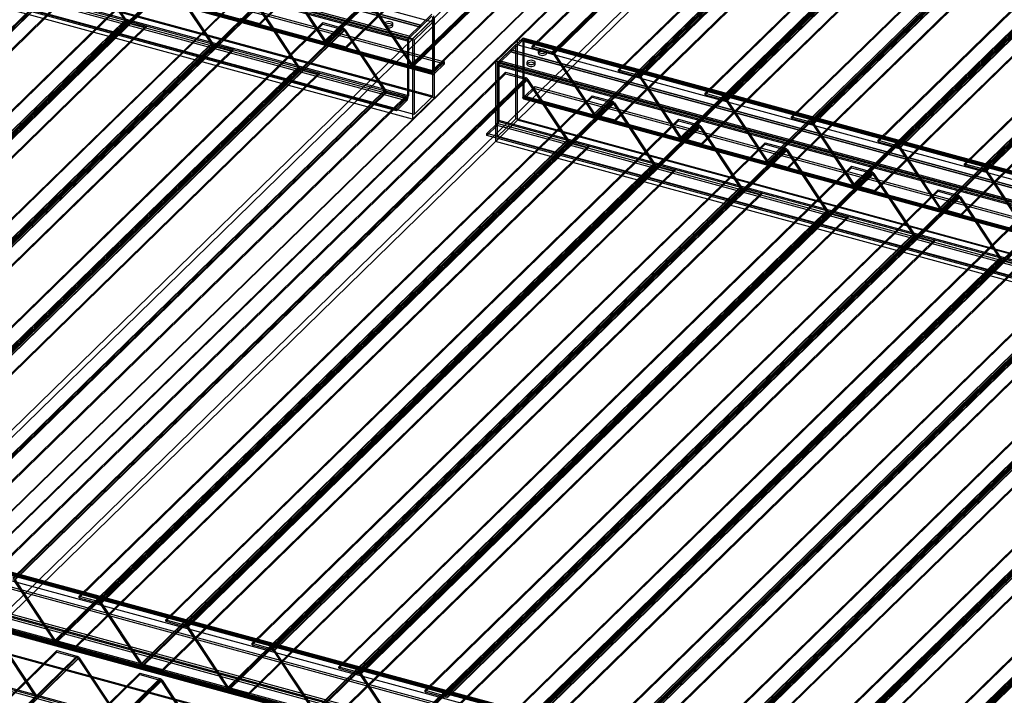
# Model space of a CAD drawing. Units: millimetres. Extents: x -1 to 739, y -49 to 200.
# Drawn here: x 471 to 499, y 123 to 142 of the extents above; entities that cross this region are included whole.
import ezdxf

# ---------------------------------------------------------------- set-up
doc = ezdxf.new("R2010")
doc.units = ezdxf.units.MM

msp = doc.modelspace()

# ---------------------------------------------------------------- linework, layer by layer
at = {"color": 7, "linetype": 'Continuous', "lineweight": 25}
for p, q in [((512.9345, 171.7725), (467.5095, 127.4362)), ((513.0288, 171.6554), (467.6038, 127.3192)), ((515.1986, 171.0657), (469.7736, 126.7295)), ((515.2929, 171.1315), (469.8679, 126.7953)), ((513.0288, 169.5525), (467.6038, 125.2163)), ((512.9345, 169.4867), (467.5095, 125.1505)), ((515.1986, 168.9628), (469.7736, 124.6266)), ((515.2929, 168.8457), (469.8679, 124.5095)), ((477.8753, 142.2481), (492.4673, 156.4903)), ((477.8753, 142.2052), (492.4673, 156.4475)), ((479.723, 141.7332), (494.315, 155.9754)), ((479.7577, 141.7502), (494.3498, 155.9924)), ((479.7867, 141.7286), (494.3788, 155.9709)), ((479.7867, 141.6857), (494.3788, 155.928)), ((480.3369, 141.5791), (494.9289, 155.8213)), ((485.636, 141.5961), (500.2281, 155.8383)), ((485.636, 141.5532), (500.2281, 155.7955)), ((480.3369, 141.5362), (494.9289, 155.7785)), ((486.2077, 141.4407), (500.7997, 155.683)), ((486.2077, 141.3978), (500.7997, 155.6401)), ((486.2367, 141.3763), (500.8287, 155.6185)), ((486.2715, 141.3933), (500.8635, 155.6355)), ((482.1846, 141.0641), (496.7766, 155.3064)), ((482.2194, 141.0811), (496.8114, 155.3234)), ((482.2484, 141.0596), (496.8404, 155.3018)), ((482.2484, 141.0167), (496.8404, 155.259)), ((482.7985, 140.9101), (497.3905, 155.1523)), ((482.7985, 140.8672), (497.3905, 155.1095)), ((488.0977, 140.9271), (502.6897, 155.1693)), ((488.0977, 140.8842), (502.6897, 155.1264)), ((488.6694, 140.7717), (503.2614, 155.0139)), ((488.6694, 140.7288), (503.2614, 154.9711)), ((488.6984, 140.7073), (503.2904, 154.9495)), ((488.7332, 140.7243), (503.3252, 154.9665)), ((490.5593, 140.258), (505.1513, 154.5003)), ((490.5593, 140.2152), (505.1513, 154.4574)), ((491.131, 140.1027), (505.723, 154.3449)), ((491.131, 140.0598), (505.723, 154.3021)), ((491.16, 140.0383), (505.752, 154.2805)), ((491.1948, 140.0552), (505.7868, 154.2975)), ((487.3805, 139.652), (501.9725, 153.8942)), ((487.4153, 139.669), (502.0073, 153.9112)), ((487.4443, 139.6474), (502.0363, 153.8897)), ((487.4443, 139.6046), (502.0363, 153.8468)), ((493.0209, 139.589), (507.6129, 153.8313)), ((487.9945, 139.4979), (502.5865, 153.7402)), ((487.9945, 139.4551), (502.5865, 153.6973)), ((493.0209, 139.5462), (507.6129, 153.7884)), ((493.5926, 139.4336), (508.1846, 153.6759)), ((493.5926, 139.3908), (508.1846, 153.633)), ((493.6216, 139.3692), (508.2136, 153.6115)), ((493.6564, 139.3862), (508.2484, 153.6285)), ((489.8422, 138.983), (504.4342, 153.2252)), ((489.877, 139), (504.469, 153.2422)), ((489.906, 138.9784), (504.498, 153.2207)), ((489.906, 138.9356), (504.498, 153.1778)), ((490.4561, 138.8289), (505.0481, 153.0711)), ((490.4561, 138.786), (505.0481, 153.0283)), ((495.4826, 138.92), (510.0746, 153.1622)), ((495.4826, 138.8771), (510.0746, 153.1194)), ((496.0543, 138.7646), (510.6463, 153.0069)), ((496.0543, 138.7218), (510.6463, 152.964)), ((496.0832, 138.7002), (510.6753, 152.9425)), ((496.118, 138.7172), (510.7101, 152.9595)), ((492.3038, 138.314), (506.8958, 152.5562)), ((492.3386, 138.331), (506.9306, 152.5732)), ((492.3676, 138.3094), (506.9596, 152.5516)), ((492.3676, 138.2665), (506.9596, 152.5088)), ((497.9442, 138.251), (512.5362, 152.4932)), ((497.9442, 138.2081), (512.5362, 152.4504)), ((492.9178, 138.1599), (507.5098, 152.4021)), ((492.9178, 138.117), (507.5098, 152.3593)), ((498.5159, 138.0956), (513.1079, 152.3379)), ((498.5159, 138.0528), (513.1079, 152.295)), ((498.5449, 138.0312), (513.1369, 152.2734)), ((498.5797, 138.0482), (513.1717, 152.2904)), ((494.7654, 137.6449), (509.3574, 151.8872)), ((494.8002, 137.6619), (509.3922, 151.9042)), ((494.8292, 137.6404), (509.4212, 151.8826)), ((494.8292, 137.5975), (509.4212, 151.8398)), ((495.3794, 137.4909), (509.9714, 151.7331)), ((495.3794, 137.448), (509.9714, 151.6902)), ((497.2271, 136.9759), (511.8191, 151.2182)), ((497.2619, 136.9929), (511.8539, 151.2352)), ((497.2909, 136.9714), (511.8829, 151.2136)), ((497.2909, 136.9285), (511.8829, 151.1708)), ((497.841, 136.8218), (512.433, 151.0641)), ((497.841, 136.779), (512.433, 151.0212)), ((482.8119, 142.2862), (455.3949, 149.7375)), ((482.459, 142.1949), (455.2189, 149.5982)), ((482.459, 142.1378), (455.2189, 149.5411)), ((455.219, 149.5983), (482.459, 142.195)), ((455.219, 149.5411), (482.459, 142.1378)), ((482.2363, 141.8101), (454.8193, 149.2614)), ((482.0856, 141.7377), (454.8455, 149.1409)), ((482.283, 141.7699), (454.866, 149.2213)), ((482.1167, 141.768), (454.8767, 149.1713)), ((482.1362, 141.8799), (454.8961, 149.2832)), ((482.1362, 141.8227), (454.8961, 149.226)), ((455.9034, 148.552), (483.1435, 141.1487)), ((455.5612, 148.2537), (482.8013, 140.8504)), ((455.5923, 148.284), (482.8324, 140.8808)), ((455.6008, 148.2628), (482.8409, 140.8596)), ((455.6118, 148.2673), (482.8518, 140.864)), ((455.9034, 148.4949), (483.1435, 141.0916)), ((455.5833, 148.1985), (482.8234, 140.7952)), ((455.6118, 148.2102), (482.8518, 140.8069)), ((482.0662, 140.0972), (454.8261, 147.5005)), ((482.0662, 140.0401), (454.8261, 147.4433)), ((482.0856, 140.1519), (454.8455, 147.5552)), ((482.1167, 140.1823), (454.8767, 147.5856)), ((482.8119, 140.1718), (455.3949, 147.6232)), ((482.8586, 140.1317), (455.4416, 147.583)), ((481.7745, 139.8125), (454.5344, 147.2158)), ((481.7745, 139.7554), (454.5344, 147.1587)), ((482.283, 139.6556), (454.866, 147.1069)), ((482.2363, 139.5243), (454.8193, 146.9757)), ((458.2777, 129.8787), (472.8697, 144.1209)), ((458.2777, 129.8358), (472.8697, 144.0781)), ((458.3067, 129.8143), (472.8987, 144.0565)), ((458.3415, 129.8313), (472.9335, 144.0735)), ((472.8987, 144.0565), (474.0426, 142.3322)), ((472.9335, 144.0735), (474.0774, 142.3492)), ((460.1677, 129.365), (474.7597, 143.6073)), ((460.1677, 129.3222), (474.7597, 143.5644)), ((478.5791, 143.4575), (479.723, 141.7332)), ((478.6139, 143.4745), (479.7577, 141.7502)), ((460.7394, 129.2097), (475.3314, 143.4519)), ((460.7394, 129.1668), (475.3314, 143.409)), ((460.7684, 129.1452), (475.3604, 143.3875)), ((460.8032, 129.1622), (475.3952, 143.4045)), ((475.3604, 143.3875), (476.5042, 141.6632)), ((475.3952, 143.4045), (476.539, 141.6802)), ((462.6293, 128.696), (477.2213, 142.9383)), ((462.6293, 128.6531), (477.2213, 142.8954)), ((457.6029, 128.6049), (472.1949, 142.8472)), ((457.6029, 128.562), (472.1949, 142.8043)), ((463.201, 128.5406), (477.793, 142.7829)), ((463.201, 128.4978), (477.793, 142.74)), ((463.23, 128.4762), (477.822, 142.7185)), ((463.2648, 128.4932), (477.8568, 142.7355)), ((477.822, 142.7185), (478.9658, 140.9942)), ((477.8568, 142.7355), (479.0006, 141.0112)), ((481.0408, 142.7884), (482.1846, 141.0641)), ((481.0756, 142.8054), (482.2194, 141.0811)), ((459.4853, 128.107), (474.0774, 142.3492)), ((474.0774, 142.3492), (474.0426, 142.3322)), ((477.3251, 142.3976), (477.8753, 142.2481)), ((477.3251, 142.3548), (477.8753, 142.2052)), ((482.8586, 142.4174), (482.2363, 141.8101)), ((482.459, 142.195), (482.7818, 142.5101)), ((482.459, 142.1378), (482.7818, 142.4529)), ((482.8013, 142.4362), (482.8013, 140.8504)), ((482.8324, 142.4665), (482.8324, 140.8808)), ((482.8586, 140.1317), (482.8586, 142.4174)), ((459.4505, 128.09), (474.0426, 142.3322)), ((459.5143, 128.0854), (474.1063, 142.3277)), ((459.5143, 128.0425), (474.1063, 142.2848)), ((460.0645, 127.9359), (474.6565, 142.1781)), ((460.0645, 127.893), (474.6565, 142.1353)), ((465.0909, 128.027), (479.683, 142.2692)), ((465.0909, 127.9841), (479.683, 142.2264)), ((465.6626, 127.8716), (480.2546, 142.1139)), ((465.6626, 127.8288), (480.2546, 142.071)), ((465.7264, 127.8242), (480.3184, 142.0664)), ((474.1063, 142.2848), (474.1063, 142.3277)), ((474.1063, 142.3277), (474.6565, 142.1781)), ((474.1063, 142.2848), (474.6565, 142.1353)), ((474.6565, 142.1781), (474.6565, 142.1353)), ((477.8753, 142.2481), (477.8753, 142.2052)), ((479.683, 142.2692), (480.2546, 142.1139)), ((479.683, 142.2264), (479.683, 142.2692)), ((479.683, 142.2264), (480.2546, 142.071)), ((480.2546, 142.1139), (480.2546, 142.071)), ((480.2836, 142.0495), (480.3184, 142.0664)), ((480.3184, 142.0664), (481.4622, 140.3422)), ((481.4439, 142.2377), (481.4439, 142.1806)), ((481.6772, 142.1806), (481.6772, 142.2377)), ((482.459, 142.1949), (482.1362, 141.8799)), ((482.459, 142.1378), (482.1362, 141.8227)), ((482.8119, 142.2862), (482.283, 141.7699)), ((482.459, 142.195), (482.459, 142.1378)), ((482.459, 142.1949), (482.459, 142.1378)), ((482.8119, 140.1718), (482.8119, 142.2862)), ((465.6916, 127.8072), (480.2836, 142.0495)), ((480.2836, 142.0495), (481.4274, 140.3252)), ((482.1362, 141.8799), (482.1362, 141.8227)), ((482.2363, 141.8101), (482.2363, 139.5243)), ((485.217, 141.7765), (484.5947, 141.1691)), ((485.0312, 141.4959), (485.354, 141.811)), ((485.217, 139.4907), (485.217, 141.7765)), ((571.0056, 118.461), (485.217, 141.7765)), ((485.354, 141.811), (512.5941, 134.4077)), ((485.354, 141.811), (485.354, 141.7538)), ((512.6225, 134.4194), (485.3824, 141.8227)), ((461.9122, 127.4209), (476.5042, 141.6632)), ((461.947, 127.4379), (476.539, 141.6802)), ((461.976, 127.4164), (476.568, 141.6586)), ((461.976, 127.3735), (476.568, 141.6158)), ((462.5261, 127.2669), (477.1181, 141.5091)), ((476.539, 141.6802), (476.5042, 141.6632)), ((476.568, 141.6158), (476.568, 141.6586)), ((476.568, 141.6586), (477.1181, 141.5091)), ((476.568, 141.6158), (477.1181, 141.4663)), ((477.1181, 141.5091), (477.1181, 141.4663)), ((479.723, 141.7332), (479.7577, 141.7502)), ((479.7867, 141.7286), (480.3369, 141.5791)), ((479.7867, 141.7286), (479.7867, 141.6857)), ((479.7867, 141.6857), (480.3369, 141.5362)), ((480.3369, 141.5791), (480.3369, 141.5362)), ((482.0856, 141.7377), (482.1167, 141.768)), ((482.0856, 141.7377), (482.0856, 140.1519)), ((482.1167, 141.768), (482.1167, 140.1823)), ((482.283, 141.7699), (482.283, 139.6556)), ((485.1703, 141.6452), (484.6414, 141.1289)), ((485.0312, 141.4959), (484.7084, 141.1808)), ((485.0312, 141.4388), (485.354, 141.7538)), ((485.0312, 141.4959), (485.0312, 141.4388)), ((485.0312, 141.4959), (512.2713, 134.0927)), ((512.2712, 134.0926), (485.0312, 141.4959)), ((485.0312, 141.4959), (485.0312, 141.4387)), ((485.1703, 139.5308), (485.1703, 141.6452)), ((570.9589, 118.3297), (485.1703, 141.6452)), ((485.354, 141.7538), (512.5941, 134.3506)), ((512.605, 134.3551), (485.3649, 141.7583)), ((485.4046, 141.7675), (485.3735, 141.7371)), ((485.3735, 141.7371), (512.6135, 134.3338)), ((485.3735, 141.7371), (485.3735, 140.1513)), ((485.4046, 141.7675), (512.6447, 134.3642)), ((485.4046, 141.7675), (485.4046, 140.1817)), ((485.636, 141.5961), (486.2077, 141.4407)), ((485.636, 141.5532), (485.636, 141.5961)), ((485.636, 141.5532), (486.2077, 141.3978)), ((462.5261, 127.224), (477.1181, 141.4663)), ((485.0312, 141.4387), (484.7084, 141.1237)), ((485.0312, 141.4388), (512.2713, 134.0355)), ((512.2712, 134.0355), (485.0312, 141.4387)), ((485.813, 141.4532), (485.813, 141.396)), ((486.0463, 141.396), (486.0463, 141.4532)), ((486.2077, 141.3978), (486.2077, 141.4407)), ((486.2715, 141.3933), (486.2367, 141.3763)), ((486.2367, 141.3763), (487.3805, 139.652)), ((486.2715, 141.3933), (487.4153, 139.669)), ((464.3738, 126.7519), (478.9658, 140.9942)), ((464.4086, 126.7689), (479.0006, 141.0112)), ((464.4376, 126.7474), (479.0296, 140.9896)), ((464.4376, 126.7045), (479.0296, 140.9468)), ((479.0006, 141.0112), (478.9658, 140.9942)), ((479.0296, 140.9468), (479.0296, 140.9896)), ((479.0296, 140.9896), (479.5798, 140.8401)), ((479.0296, 140.9468), (479.5798, 140.7972)), ((482.1846, 141.0641), (482.2194, 141.0811)), ((482.2484, 141.0596), (482.7985, 140.9101)), ((482.2484, 141.0596), (482.2484, 141.0167)), ((482.2484, 141.0167), (482.7985, 140.8672)), ((482.8518, 140.864), (483.1435, 141.1487)), ((482.8518, 140.8069), (483.1435, 141.0916)), ((483.1435, 141.0916), (483.1435, 141.1487)), ((484.5947, 141.1691), (484.5947, 138.8833)), ((570.3833, 117.8536), (484.5947, 141.1691)), ((484.6414, 141.1289), (484.6414, 139.0146)), ((570.43, 117.8135), (484.6414, 141.1289)), ((484.6578, 141.0386), (484.6889, 141.069)), ((511.8979, 133.6353), (484.6578, 141.0386)), ((484.6578, 141.0386), (484.6578, 139.4529)), ((484.6889, 141.069), (484.6889, 139.4832)), ((511.929, 133.6657), (484.6889, 141.069)), ((511.9484, 133.7775), (484.7084, 141.1808)), ((484.7084, 141.1237), (484.7084, 141.1808)), ((511.9484, 133.7204), (484.7084, 141.1237)), ((485.4901, 141.138), (485.4901, 141.0809)), ((485.7234, 141.0809), (485.7234, 141.138)), ((464.9878, 126.5978), (479.5798, 140.8401)), ((464.9878, 126.555), (479.5798, 140.7972)), ((470.2869, 126.6148), (484.8789, 140.8571)), ((470.2869, 126.572), (484.8789, 140.8142)), ((470.8586, 126.4595), (485.4506, 140.7017)), ((470.8586, 126.4166), (485.4506, 140.6589)), ((470.9224, 126.412), (485.5144, 140.6543)), ((479.5798, 140.8401), (479.5798, 140.7972)), ((482.7985, 140.9101), (482.7985, 140.8672)), ((482.8013, 140.8504), (482.8324, 140.8808)), ((482.8518, 140.864), (482.8518, 140.8069)), ((484.8789, 140.8571), (485.4506, 140.7017)), ((484.8789, 140.8142), (484.8789, 140.8571)), ((484.8789, 140.8142), (485.4506, 140.6589)), ((485.4506, 140.7017), (485.4506, 140.6589)), ((485.4796, 140.6373), (485.5144, 140.6543)), ((485.5144, 140.6543), (486.6582, 138.93)), ((488.0977, 140.9271), (488.6694, 140.7717)), ((488.0977, 140.8842), (488.0977, 140.9271)), ((488.0977, 140.8842), (488.6694, 140.7288)), ((488.6694, 140.7288), (488.6694, 140.7717)), ((488.7332, 140.7243), (488.6984, 140.7073)), ((488.6984, 140.7073), (489.8422, 138.983)), ((488.7332, 140.7243), (489.877, 139)), ((470.8876, 126.3951), (485.4796, 140.6373)), ((485.424, 140.165), (485.7157, 140.4497)), ((485.424, 140.1078), (485.7157, 140.3925)), ((485.4796, 140.6373), (486.6234, 138.913)), ((485.7157, 140.3925), (485.7157, 140.4497)), ((485.7157, 140.4497), (512.9558, 133.0464)), ((485.7157, 140.3925), (512.9558, 132.9893)), ((466.8354, 126.0829), (481.4274, 140.3252)), ((466.8702, 126.0999), (481.4622, 140.3422)), ((466.8992, 126.0784), (481.4912, 140.3206)), ((466.8992, 126.0355), (481.4912, 140.2777)), ((467.4494, 125.9288), (482.0414, 140.1711)), ((467.4494, 125.886), (482.0414, 140.1282)), ((472.7485, 125.9458), (487.3405, 140.1881)), ((472.7485, 125.903), (487.3405, 140.1452)), ((481.4622, 140.3422), (481.4274, 140.3252)), ((481.4912, 140.2777), (481.4912, 140.3206)), ((481.4912, 140.3206), (482.0414, 140.1711)), ((481.4912, 140.2777), (482.0414, 140.1282)), ((482.0662, 140.0972), (481.7745, 139.8125)), ((482.0414, 140.1711), (482.0414, 140.1282)), ((482.0662, 140.0401), (482.0662, 140.0972)), ((482.0856, 140.1519), (482.1167, 140.1823)), ((482.2363, 139.5243), (482.8586, 140.1317)), ((482.283, 139.6556), (482.8119, 140.1718)), ((485.4046, 140.1817), (485.3735, 140.1513)), ((485.3735, 140.1513), (512.6135, 132.7481)), ((485.3956, 140.0962), (512.6357, 132.6929)), ((485.4046, 140.1817), (512.6447, 132.7784)), ((485.4131, 140.1605), (512.6532, 132.7572)), ((485.424, 140.165), (512.6641, 132.7617)), ((485.424, 140.1078), (485.424, 140.165)), ((485.424, 140.1078), (512.6641, 132.7046)), ((487.3405, 140.1881), (487.9122, 140.0327)), ((487.3405, 140.1452), (487.3405, 140.1881)), ((487.3405, 140.1452), (487.9122, 139.9898)), ((490.5593, 140.258), (491.131, 140.1027)), ((490.5593, 140.2152), (490.5593, 140.258)), ((490.5593, 140.2152), (491.131, 140.0598)), ((491.131, 140.0598), (491.131, 140.1027)), ((473.3202, 125.7904), (487.9122, 140.0327)), ((473.3202, 125.7476), (487.9122, 139.9898)), ((473.3492, 125.726), (487.9412, 139.9683)), ((473.384, 125.743), (487.976, 139.9853)), ((482.0662, 140.0401), (481.7745, 139.7554)), ((481.7745, 139.7554), (481.7745, 139.8125)), ((487.9122, 140.0327), (487.9122, 139.9898)), ((487.9412, 139.9683), (487.976, 139.9853)), ((487.9412, 139.9683), (489.085, 138.244)), ((487.976, 139.9853), (489.1198, 138.261)), ((491.1948, 140.0552), (491.16, 140.0383)), ((491.16, 140.0383), (492.3038, 138.314)), ((491.1948, 140.0552), (492.3386, 138.331)), ((487.3805, 139.652), (487.4153, 139.669)), ((487.4443, 139.6474), (487.4443, 139.6046)), ((487.4443, 139.6474), (487.9945, 139.4979)), ((487.4443, 139.6046), (487.9945, 139.4551)), ((493.0209, 139.589), (493.5926, 139.4336)), ((493.0209, 139.5462), (493.0209, 139.589)), ((493.0209, 139.5462), (493.5926, 139.3908)), ((475.2102, 125.2768), (489.8022, 139.5191)), ((475.2102, 125.2339), (489.8022, 139.4762)), ((475.7818, 125.1214), (490.3739, 139.3637)), ((475.7818, 125.0786), (490.3739, 139.3208)), ((475.8108, 125.057), (490.4029, 139.2993)), ((475.8456, 125.074), (490.4376, 139.3163)), ((484.6384, 139.3982), (484.3467, 139.1135)), ((484.6384, 139.341), (484.3467, 139.0563)), ((484.5947, 138.8833), (485.217, 139.4907)), ((511.8784, 131.9949), (484.6384, 139.3982)), ((484.6384, 139.3982), (484.6384, 139.341)), ((511.8784, 131.9377), (484.6384, 139.341)), ((484.6414, 139.0146), (485.1703, 139.5308)), ((484.6889, 139.4832), (484.6578, 139.4529)), ((511.8979, 132.0496), (484.6578, 139.4529)), ((511.929, 132.0799), (484.6889, 139.4832)), ((570.9589, 116.2154), (485.1703, 139.5308)), ((571.0056, 116.1752), (485.217, 139.4907)), ((487.9945, 139.4979), (487.9945, 139.4551)), ((489.8022, 139.5191), (490.3739, 139.3637)), ((489.8022, 139.4762), (489.8022, 139.5191)), ((489.8022, 139.4762), (490.3739, 139.3208)), ((490.3739, 139.3637), (490.3739, 139.3208)), ((490.4029, 139.2993), (490.4376, 139.3163)), ((490.4029, 139.2993), (491.5467, 137.575)), ((490.4376, 139.3163), (491.5815, 137.592)), ((493.5926, 139.3908), (493.5926, 139.4336)), ((493.6564, 139.3862), (493.6216, 139.3692)), ((493.6216, 139.3692), (494.7654, 137.6449)), ((493.6564, 139.3862), (494.8002, 137.6619)), ((484.3467, 139.0563), (484.3467, 139.1135)), ((511.5868, 131.7102), (484.3467, 139.1135)), ((511.5868, 131.653), (484.3467, 139.0563)), ((570.43, 115.6991), (484.6414, 139.0146)), ((489.8422, 138.983), (489.877, 139)), ((489.906, 138.9784), (490.4561, 138.8289)), ((489.906, 138.9784), (489.906, 138.9356)), ((472.0314, 124.6708), (486.6234, 138.913)), ((472.0662, 124.6878), (486.6582, 138.93)), ((472.0952, 124.6662), (486.6872, 138.9084)), ((472.0952, 124.6233), (486.6872, 138.8656)), ((472.6454, 124.5167), (487.2374, 138.7589)), ((472.6454, 124.4738), (487.2374, 138.7161)), ((477.6718, 124.6078), (492.2638, 138.85)), ((477.6718, 124.5649), (492.2638, 138.8072)), ((478.2435, 124.4524), (492.8355, 138.6947)), ((570.3833, 115.5678), (484.5947, 138.8833)), ((486.6582, 138.93), (486.6234, 138.913)), ((486.6872, 138.8656), (486.6872, 138.9084)), ((486.6872, 138.9084), (487.2374, 138.7589)), ((486.6872, 138.8656), (487.2374, 138.7161)), ((487.2374, 138.7589), (487.2374, 138.7161)), ((489.906, 138.9356), (490.4561, 138.786)), ((490.4561, 138.8289), (490.4561, 138.786)), ((492.2638, 138.85), (492.8355, 138.6947)), ((492.2638, 138.8072), (492.2638, 138.85)), ((492.2638, 138.8072), (492.8355, 138.6518)), ((492.8355, 138.6947), (492.8355, 138.6518)), ((495.4826, 138.92), (496.0543, 138.7646)), ((495.4826, 138.8771), (495.4826, 138.92)), ((495.4826, 138.8771), (496.0543, 138.7218)), ((496.0543, 138.7218), (496.0543, 138.7646)), ((496.118, 138.7172), (496.0832, 138.7002)), ((496.0832, 138.7002), (497.2271, 136.9759)), ((496.118, 138.7172), (497.2619, 136.9929)), ((478.2435, 124.4096), (492.8355, 138.6518)), ((478.2725, 124.388), (492.8645, 138.6302)), ((478.3073, 124.405), (492.8993, 138.6472)), ((492.8645, 138.6302), (492.8993, 138.6472)), ((492.8645, 138.6302), (494.0083, 136.906)), ((492.8993, 138.6472), (494.0431, 136.9229)), ((474.493, 124.0017), (489.085, 138.244)), ((474.5278, 124.0187), (489.1198, 138.261)), ((474.5568, 123.9972), (489.1488, 138.2394)), ((474.5568, 123.9543), (489.1488, 138.1966)), ((480.1334, 123.9388), (494.7254, 138.181)), ((480.1334, 123.8959), (494.7254, 138.1382)), ((489.1198, 138.261), (489.085, 138.244)), ((489.1488, 138.1966), (489.1488, 138.2394)), ((489.1488, 138.2394), (489.699, 138.0899)), ((489.1488, 138.1966), (489.699, 138.0471)), ((492.3038, 138.314), (492.3386, 138.331)), ((492.3676, 138.3094), (492.9178, 138.1599)), ((492.3676, 138.3094), (492.3676, 138.2665)), ((492.3676, 138.2665), (492.9178, 138.117)), ((492.9178, 138.1599), (492.9178, 138.117)), ((494.7254, 138.181), (495.2971, 138.0256)), ((494.7254, 138.1382), (494.7254, 138.181)), ((494.7254, 138.1382), (495.2971, 137.9828)), ((497.9442, 138.251), (498.5159, 138.0956)), ((497.9442, 138.2081), (497.9442, 138.251)), ((497.9442, 138.2081), (498.5159, 138.0528)), ((475.107, 123.8477), (489.699, 138.0899)), ((475.107, 123.8048), (489.699, 138.0471)), ((480.7051, 123.7834), (495.2971, 138.0256)), ((480.7051, 123.7405), (495.2971, 137.9828)), ((480.7341, 123.719), (495.3261, 137.9612)), ((480.7689, 123.736), (495.3609, 137.9782)), ((489.699, 138.0899), (489.699, 138.0471)), ((495.2971, 138.0256), (495.2971, 137.9828)), ((495.3261, 137.9612), (495.3609, 137.9782)), ((495.3261, 137.9612), (496.4699, 136.2369)), ((495.3609, 137.9782), (496.5047, 136.2539)), ((498.5159, 138.0528), (498.5159, 138.0956)), ((498.5797, 138.0482), (498.5449, 138.0312)), ((498.5449, 138.0312), (499.6887, 136.3069)), ((498.5797, 138.0482), (499.7235, 136.3239)), ((476.9547, 123.3327), (491.5467, 137.575)), ((476.9895, 123.3497), (491.5815, 137.592)), ((477.0184, 123.3282), (491.6105, 137.5704)), ((491.5815, 137.592), (491.5467, 137.575)), ((491.6105, 137.5276), (491.6105, 137.5704)), ((491.6105, 137.5704), (492.1606, 137.4209)), ((494.7654, 137.6449), (494.8002, 137.6619)), ((494.8292, 137.6404), (494.8292, 137.5975)), ((494.8292, 137.6404), (495.3794, 137.4909)), ((494.8292, 137.5975), (495.3794, 137.448)), ((477.0184, 123.2853), (491.6105, 137.5276)), ((477.5686, 123.1786), (492.1606, 137.4209)), ((477.5686, 123.1358), (492.1606, 137.378)), ((482.5951, 123.2697), (497.1871, 137.512)), ((482.5951, 123.2269), (497.1871, 137.4691)), ((483.1667, 123.1144), (497.7587, 137.3566)), ((483.1667, 123.0715), (497.7587, 137.3138)), ((483.1957, 123.05), (497.7877, 137.2922)), ((483.2305, 123.067), (497.8225, 137.3092)), ((491.6105, 137.5276), (492.1606, 137.378)), ((492.1606, 137.4209), (492.1606, 137.378)), ((495.3794, 137.4909), (495.3794, 137.448)), ((497.1871, 137.512), (497.7587, 137.3566)), ((497.1871, 137.4691), (497.1871, 137.512)), ((497.1871, 137.4691), (497.7587, 137.3138)), ((497.7587, 137.3566), (497.7587, 137.3138)), ((497.7877, 137.2922), (497.8225, 137.3092)), ((497.7877, 137.2922), (498.9316, 135.5679)), ((497.8225, 137.3092), (498.9664, 135.5849)), ((479.4163, 122.6637), (494.0083, 136.906)), ((479.4511, 122.6807), (494.0431, 136.9229)), ((479.4801, 122.6591), (494.0721, 136.9014)), ((479.4801, 122.6163), (494.0721, 136.8585)), ((480.0302, 122.5096), (494.6223, 136.7519)), ((485.0567, 122.6007), (499.6487, 136.843)), ((485.0567, 122.5579), (499.6487, 136.8001)), ((494.0431, 136.9229), (494.0083, 136.906)), ((494.0721, 136.8585), (494.0721, 136.9014)), ((494.0721, 136.9014), (494.6223, 136.7519)), ((494.0721, 136.8585), (494.6223, 136.709)), ((494.6223, 136.7519), (494.6223, 136.709)), ((497.2271, 136.9759), (497.2619, 136.9929)), ((497.2909, 136.9714), (497.841, 136.8218)), ((497.2909, 136.9714), (497.2909, 136.9285)), ((497.2909, 136.9285), (497.841, 136.779)), ((497.841, 136.8218), (497.841, 136.779)), ((480.0302, 122.4668), (494.6223, 136.709)), ((485.6284, 122.4454), (500.2204, 136.6876)), ((485.6284, 122.4025), (500.2204, 136.6447)), ((485.6574, 122.3809), (500.2494, 136.6232)), ((485.6922, 122.3979), (500.2842, 136.6402)), ((481.8779, 121.9947), (496.4699, 136.2369)), ((481.9127, 122.0117), (496.5047, 136.2539)), ((481.9417, 121.9901), (496.5337, 136.2324)), ((481.9417, 121.9473), (496.5337, 136.1895)), ((487.5183, 121.9317), (502.1103, 136.174)), ((496.5047, 136.2539), (496.4699, 136.2369)), ((496.5337, 136.1895), (496.5337, 136.2324)), ((496.5337, 136.2324), (497.0839, 136.0829)), ((496.5337, 136.1895), (497.0839, 136.04)), ((482.4919, 121.8406), (497.0839, 136.0829)), ((482.4919, 121.7977), (497.0839, 136.04)), ((487.5183, 121.8889), (502.1103, 136.1311)), ((488.09, 121.7763), (502.682, 136.0186)), ((488.09, 121.7335), (502.682, 135.9757)), ((488.119, 121.7119), (502.711, 135.9542)), ((488.1538, 121.7289), (502.7458, 135.9712)), ((497.0839, 136.0829), (497.0839, 136.04)), ((484.3395, 121.3257), (498.9316, 135.5679)), ((484.3743, 121.3427), (498.9664, 135.5849)), ((484.4033, 121.3211), (498.9953, 135.5634)), ((484.4033, 121.2783), (498.9953, 135.5205)), ((484.9535, 121.1716), (499.5455, 135.4138)), ((484.9535, 121.1287), (499.5455, 135.371)), ((489.9799, 121.2627), (504.572, 135.5049)), ((489.9799, 121.2198), (504.572, 135.4621)), ((490.5516, 121.1073), (505.1436, 135.3496)), ((498.9664, 135.5849), (498.9316, 135.5679)), ((498.9953, 135.5205), (498.9953, 135.5634)), ((498.9953, 135.5634), (499.5455, 135.4138)), ((498.9953, 135.5205), (499.5455, 135.371)), ((490.5516, 121.0645), (505.1436, 135.3067)), ((490.5806, 121.0429), (505.1726, 135.2852)), ((490.6154, 121.0599), (505.2074, 135.3021)), ((555.6565, 103.4798), (440.0925, 134.8876)), ((486.8012, 120.6567), (501.3932, 134.8989)), ((486.836, 120.6736), (501.428, 134.9159)), ((486.865, 120.6521), (501.457, 134.8943)), ((486.865, 120.6092), (501.457, 134.8515)), ((492.4416, 120.5937), (507.0336, 134.8359)), ((492.4416, 120.5508), (507.0336, 134.7931)), ((555.6067, 103.3398), (440.0427, 134.7476)), ((487.4151, 120.5026), (502.0071, 134.7448)), ((487.4151, 120.4597), (502.0071, 134.702)), ((493.0133, 120.4383), (507.6053, 134.6806)), ((493.0133, 120.3954), (507.6053, 134.6377)), ((493.0423, 120.3739), (507.6343, 134.6161)), ((493.0771, 120.3909), (507.6691, 134.6331)), ((489.2628, 119.9876), (503.8548, 134.2299)), ((489.2976, 120.0046), (503.8896, 134.2469)), ((489.3266, 119.9831), (503.9186, 134.2253)), ((496.2925, 118.5061), (439.2476, 134.0097)), ((496.2925, 118.4489), (439.2476, 133.9525)), ((489.3266, 119.9402), (503.9186, 134.1825)), ((489.8768, 119.8335), (504.4688, 134.0758)), ((489.8768, 119.7907), (504.4688, 134.0329)), ((494.9032, 119.9247), (509.4952, 134.1669)), ((494.9032, 119.8818), (509.4952, 134.124)), ((495.4749, 119.7693), (510.0669, 134.0115)), ((495.4749, 119.7264), (510.0669, 133.9687)), ((495.5039, 119.7049), (510.0959, 133.9471)), ((495.5387, 119.7219), (510.1307, 133.9641)), ((554.4119, 102.2651), (438.848, 133.6729)), ((495.9697, 118.191), (438.9248, 133.6946)), ((495.9192, 118.0488), (438.8742, 133.5524)), ((554.4617, 102.2222), (438.8978, 133.6301)), ((495.9503, 118.0792), (438.9053, 133.5828)), ((495.9697, 118.1339), (438.9248, 133.6375)), ((491.7244, 119.3186), (506.3164, 133.5609)), ((491.7592, 119.3356), (506.3512, 133.5779)), ((491.7882, 119.3141), (506.3802, 133.5563)), ((491.7882, 119.2712), (506.3802, 133.5134)), ((492.3384, 119.1645), (506.9304, 133.4068)), ((492.3384, 119.1217), (506.9304, 133.3639)), ((494.1861, 118.6496), (508.7781, 132.8918)), ((494.2209, 118.6666), (508.8129, 132.9088)), ((494.2499, 118.645), (508.8419, 132.8873)), ((494.2499, 118.6022), (508.8419, 132.8444)), ((555.6067, 101.2368), (440.0427, 132.6447)), ((555.6565, 101.194), (440.0925, 132.6018)), ((495.9192, 116.4631), (438.8742, 131.9667)), ((495.9503, 116.4934), (438.9053, 131.997)), ((495.8997, 116.4084), (438.8547, 131.912)), ((470.0049, 126.8298), (497.2449, 119.4265)), ((470.0049, 126.7726), (497.2449, 119.3693)), ((497.2559, 119.3738), (470.0158, 126.7771)), ((470.0243, 126.7559), (497.2644, 119.3526)), ((497.2734, 119.4382), (470.0333, 126.8414)), ((470.0554, 126.7862), (497.2955, 119.383)), ((469.6821, 126.5147), (496.9222, 119.1114)), ((469.6821, 126.4575), (496.9222, 119.0543)), ((470.8876, 126.3951), (472.0314, 124.6708)), ((470.9224, 126.412), (472.0662, 124.6878)), ((472.7485, 125.903), (472.7485, 125.9458)), ((472.7485, 125.9458), (473.3202, 125.7904)), ((472.7485, 125.903), (473.3202, 125.7476)), ((473.3202, 125.7476), (473.3202, 125.7904)), ((473.384, 125.743), (473.3492, 125.726)), ((473.3492, 125.726), (474.493, 124.0017)), ((473.384, 125.743), (474.5278, 124.0187)), ((470.3666, 125.4684), (497.6066, 118.0652)), ((470.3666, 125.4113), (497.6066, 118.008)), ((475.2102, 125.2768), (475.7818, 125.1214)), ((475.2102, 125.2339), (475.2102, 125.2768)), ((470.0243, 125.1701), (497.2644, 117.7668)), ((470.0465, 125.1149), (497.2865, 117.7116)), ((470.0554, 125.2005), (497.2955, 117.7972)), ((470.0639, 125.1793), (497.304, 117.776)), ((470.0749, 125.1837), (497.315, 117.7805)), ((470.0749, 125.1266), (497.315, 117.7233)), ((475.2102, 125.2339), (475.7818, 125.0786)), ((475.7818, 125.0786), (475.7818, 125.1214)), ((475.8456, 125.074), (475.8108, 125.057)), ((475.8108, 125.057), (476.9547, 123.3327)), ((475.8456, 125.074), (476.9895, 123.3497)), ((470.3558, 124.8184), (471.4996, 123.0941)), ((470.3906, 124.8354), (471.5344, 123.1111)), ((472.0314, 124.6708), (472.0662, 124.6878)), ((472.0952, 124.6662), (472.0952, 124.6233)), ((472.0952, 124.6662), (472.6454, 124.5167)), ((472.0952, 124.6233), (472.6454, 124.4738)), ((472.6454, 124.5167), (472.6454, 124.4738)), ((477.6718, 124.6078), (478.2435, 124.4524)), ((477.6718, 124.5649), (477.6718, 124.6078)), ((477.6718, 124.5649), (478.2435, 124.4096)), ((478.2435, 124.4096), (478.2435, 124.4524)), ((478.3073, 124.405), (478.2725, 124.388)), ((478.3073, 124.405), (479.4511, 122.6807)), ((457.5216, 110.155), (472.1136, 124.3972)), ((457.5216, 110.1121), (472.1136, 124.3544)), ((458.0932, 109.9996), (472.6853, 124.2419)), ((458.0932, 109.9568), (472.6853, 124.199)), ((458.1222, 109.9352), (472.7143, 124.1774)), ((458.157, 109.9522), (472.749, 124.1944)), ((472.1136, 124.3972), (472.6853, 124.2419)), ((472.1136, 124.3544), (472.1136, 124.3972)), ((472.1136, 124.3544), (472.6853, 124.199)), ((472.6853, 124.2419), (472.6853, 124.199)), ((472.7143, 124.1774), (472.749, 124.1944)), ((472.7143, 124.1774), (473.8581, 122.4532)), ((472.749, 124.1944), (473.8929, 122.4701)), ((478.2725, 124.388), (479.4163, 122.6637)), ((474.493, 124.0017), (474.5278, 124.0187)), ((474.5568, 123.9972), (475.107, 123.8477)), ((474.5568, 123.9972), (474.5568, 123.9543)), ((474.5568, 123.9543), (475.107, 123.8048)), ((475.107, 123.8477), (475.107, 123.8048)), ((480.1334, 123.9388), (480.7051, 123.7834)), ((480.1334, 123.8959), (480.1334, 123.9388)), ((480.1334, 123.8959), (480.7051, 123.7405)), ((459.88, 109.514), (474.472, 123.7563)), ((459.88, 109.4711), (474.472, 123.7134)), ((460.4517, 109.3586), (475.0437, 123.6009)), ((474.472, 123.7563), (475.0437, 123.6009)), ((474.472, 123.7134), (474.472, 123.7563)), ((474.472, 123.7134), (475.0437, 123.558)), ((475.0437, 123.6009), (475.0437, 123.558)), ((480.7051, 123.7405), (480.7051, 123.7834)), ((480.7689, 123.736), (480.7341, 123.719)), ((480.7341, 123.719), (481.8779, 121.9947)), ((480.7689, 123.736), (481.9127, 122.0117)), ((460.4517, 109.3158), (475.0437, 123.558)), ((460.4807, 109.2942), (475.0727, 123.5365)), ((460.5155, 109.3112), (475.1075, 123.5535)), ((475.0727, 123.5365), (475.1075, 123.5535)), ((475.0727, 123.5365), (476.2165, 121.8122)), ((475.1075, 123.5535), (476.2513, 121.8292)), ((476.9547, 123.3327), (476.9895, 123.3497)), ((477.0184, 123.3282), (477.5686, 123.1786)), ((477.0184, 123.3282), (477.0184, 123.2853)), ((477.0184, 123.2853), (477.5686, 123.1358)), ((477.5686, 123.1786), (477.5686, 123.1358)), ((482.5951, 123.2697), (483.1667, 123.1144)), ((482.5951, 123.2269), (482.5951, 123.2697)), ((482.5951, 123.2269), (483.1667, 123.0715))]:
    msp.add_line(p, q, dxfattribs=at)
at = {"color": 7, "linetype": 'Continuous', "lineweight": 25, "flags": 128}
for points in [[(481.5061, 142.1846), (481.5426, 142.1783), (481.581, 142.1786), (481.6172, 142.1852), (481.6472, 142.1975), (481.6679, 142.2142), (481.6769, 142.2334), (481.6734, 142.2531), (481.6576, 142.2711), (481.6313, 142.2855), (481.5973, 142.2947), (481.5593, 142.2978), (481.5215, 142.2943), (481.4879, 142.2847), (481.4622, 142.2701), (481.4472, 142.2519), (481.4444, 142.2321), (481.4542, 142.213), (481.4756, 142.1966), (481.5061, 142.1846)], [(481.5061, 142.1274), (481.5426, 142.1212), (481.581, 142.1214), (481.6172, 142.128), (481.6472, 142.1403), (481.6679, 142.157), (481.6769, 142.1762), (481.6734, 142.1959), (481.6576, 142.214), (481.6313, 142.2284), (481.5973, 142.2376), (481.5593, 142.2407), (481.5215, 142.2372), (481.4879, 142.2276), (481.4622, 142.2129), (481.4472, 142.1947), (481.4444, 142.175), (481.4542, 142.1559), (481.4756, 142.1394), (481.5061, 142.1274)], [(485.354, 141.811), (485.3639, 141.8188), (485.3734, 141.8228), (485.3821, 141.8228), (485.3898, 141.8187), (485.3961, 141.8107), (485.4007, 141.7993), (485.4036, 141.7846), (485.4046, 141.7675)], [(485.3735, 141.7371), (485.3731, 141.7437), (485.372, 141.7493), (485.3702, 141.7538), (485.3678, 141.7568), (485.3648, 141.7584), (485.3615, 141.7584), (485.3578, 141.7569), (485.354, 141.7538)], [(485.9841, 141.5063), (485.9476, 141.5125), (485.9092, 141.5123), (485.873, 141.5057), (485.843, 141.4934), (485.8223, 141.4767), (485.8133, 141.4575), (485.8168, 141.4378), (485.8326, 141.4198), (485.8589, 141.4054), (485.8929, 141.3961), (485.9309, 141.3931), (485.9687, 141.3965), (486.0023, 141.4061), (486.028, 141.4208), (486.043, 141.439), (486.0458, 141.4587), (486.036, 141.4779), (486.0146, 141.4943), (485.9841, 141.5063)], [(485.9841, 141.4492), (485.9476, 141.4554), (485.9092, 141.4552), (485.873, 141.4486), (485.843, 141.4362), (485.8223, 141.4196), (485.8133, 141.4003), (485.8168, 141.3806), (485.8326, 141.3626), (485.8589, 141.3482), (485.8929, 141.339), (485.9309, 141.3359), (485.9687, 141.3394), (486.0023, 141.349), (486.028, 141.3637), (486.043, 141.3819), (486.0458, 141.4016), (486.036, 141.4207), (486.0146, 141.4372), (485.9841, 141.4492)], [(485.5523, 141.0849), (485.5888, 141.0787), (485.6272, 141.0789), (485.6634, 141.0855), (485.6934, 141.0978), (485.7141, 141.1145), (485.7231, 141.1337), (485.7196, 141.1534), (485.7038, 141.1714), (485.6775, 141.1858), (485.6435, 141.1951), (485.6056, 141.1981), (485.5677, 141.1947), (485.5342, 141.1851), (485.5084, 141.1704), (485.4934, 141.1522), (485.4906, 141.1325), (485.5004, 141.1133), (485.5218, 141.0969), (485.5523, 141.0849)], [(485.5523, 141.0278), (485.5888, 141.0215), (485.6272, 141.0217), (485.6634, 141.0284), (485.6934, 141.0407), (485.7141, 141.0573), (485.7231, 141.0766), (485.7196, 141.0963), (485.7038, 141.1143), (485.6775, 141.1287), (485.6435, 141.1379), (485.6056, 141.141), (485.5677, 141.1375), (485.5342, 141.1279), (485.5084, 141.1132), (485.4934, 141.095), (485.4906, 141.0753), (485.5004, 141.0562), (485.5218, 141.0397), (485.5523, 141.0278)], [(482.8013, 140.8504), (482.8022, 140.8332), (482.8051, 140.8186), (482.8098, 140.8071), (482.8161, 140.7992), (482.8237, 140.7951), (482.8325, 140.7951), (482.842, 140.7991), (482.8518, 140.8069)], [(482.8324, 140.8808), (482.8328, 140.8742), (482.8339, 140.8686), (482.8357, 140.8641), (482.8381, 140.8611), (482.841, 140.8595), (482.8444, 140.8595), (482.848, 140.861), (482.8518, 140.864)], [(485.424, 140.1078), (485.4142, 140.1), (485.4047, 140.096), (485.3959, 140.0961), (485.3883, 140.1001), (485.382, 140.1081), (485.3773, 140.1196), (485.3744, 140.1342), (485.3735, 140.1513)], [(485.4046, 140.1817), (485.4049, 140.1751), (485.4061, 140.1695), (485.4079, 140.1651), (485.4103, 140.162), (485.4132, 140.1605), (485.4166, 140.1604), (485.4202, 140.162), (485.424, 140.165)]]:
    msp.add_lwpolyline(points, dxfattribs=at)
at = {"color": 7, "linetype": 'Continuous', "lineweight": 25}
for centre, radius, start, end in [((474.1211, 142.3777), 0.0522, 213.12851, 253.62042), ((474.1387, 142.395), 0.1148, 213.12851, 253.62042), ((480.2223, 142.0037), 0.1148, 33.12851, 73.62042), ((480.2399, 142.0209), 0.0522, 33.12851, 73.62042), ((482.3072, 141.739), 0.2215, 140.51294, 180.34344), ((482.2019, 141.7686), 0.0852, 140.51294, 180.34344), ((476.6004, 141.726), 0.1148, 213.12851, 253.62042), ((476.5827, 141.7087), 0.0522, 213.12851, 253.62042), ((479.8191, 141.7959), 0.1148, 213.12851, 253.62042), ((479.8015, 141.7787), 0.0522, 213.12851, 253.62042), ((486.1753, 141.3305), 0.1148, 33.12851, 73.62042), ((486.193, 141.3478), 0.0522, 33.12851, 73.62042), ((479.062, 141.0569), 0.1148, 213.12851, 253.62042), ((479.0443, 141.0397), 0.0522, 213.12851, 253.62042), ((482.2808, 141.1269), 0.1148, 213.12851, 253.62042), ((482.2631, 141.1097), 0.0522, 213.12851, 253.62042), ((484.8793, 141.0399), 0.2215, 140.51294, 180.34344), ((484.7741, 141.0695), 0.0852, 140.51294, 180.34344), ((485.4182, 140.5915), 0.1148, 33.12851, 73.62042), ((485.4359, 140.6088), 0.0522, 33.12851, 73.62042), ((488.637, 140.6615), 0.1148, 33.12851, 73.62042), ((488.6546, 140.6787), 0.0522, 33.12851, 73.62042), ((481.5236, 140.3879), 0.1148, 213.12851, 253.62042), ((481.506, 140.3707), 0.0522, 213.12851, 253.62042), ((481.8952, 140.181), 0.2215, 320.51294, 0.34344), ((482.0004, 140.1514), 0.0852, 320.51294, 0.34344), ((491.0986, 139.9925), 0.1148, 33.12851, 73.62042), ((487.8798, 139.9225), 0.1148, 33.12851, 73.62042), ((487.8975, 139.9398), 0.0522, 33.12851, 73.62042), ((491.1163, 140.0097), 0.0522, 33.12851, 73.62042), ((487.4767, 139.7148), 0.1148, 213.12851, 253.62042), ((487.4591, 139.6975), 0.0522, 213.12851, 253.62042), ((484.4674, 139.4819), 0.2215, 320.51294, 0.34344), ((484.5726, 139.4523), 0.0852, 320.51294, 0.34344), ((490.3415, 139.2535), 0.1148, 33.12851, 73.62042), ((490.3591, 139.2707), 0.0522, 33.12851, 73.62042), ((493.5602, 139.3235), 0.1148, 33.12851, 73.62042), ((493.5779, 139.3407), 0.0522, 33.12851, 73.62042), ((489.9383, 139.0457), 0.1148, 213.12851, 253.62042), ((489.9207, 139.0285), 0.0522, 213.12851, 253.62042), ((486.7196, 138.9758), 0.1148, 213.12851, 253.62042), ((486.7019, 138.9585), 0.0522, 213.12851, 253.62042), ((492.8031, 138.5845), 0.1148, 33.12851, 73.62042), ((496.0219, 138.6544), 0.1148, 33.12851, 73.62042), ((496.0395, 138.6717), 0.0522, 33.12851, 73.62042), ((492.8208, 138.6017), 0.0522, 33.12851, 73.62042), ((489.1812, 138.3068), 0.1148, 213.12851, 253.62042), ((489.1635, 138.2895), 0.0522, 213.12851, 253.62042), ((492.4, 138.3767), 0.1148, 213.12851, 253.62042), ((492.3823, 138.3595), 0.0522, 213.12851, 253.62042), ((495.2647, 137.9155), 0.1148, 33.12851, 73.62042), ((495.2824, 137.9327), 0.0522, 33.12851, 73.62042), ((498.4835, 137.9854), 0.1148, 33.12851, 73.62042), ((498.5012, 138.0027), 0.0522, 33.12851, 73.62042), ((491.6428, 137.6377), 0.1148, 213.12851, 253.62042), ((491.6252, 137.6205), 0.0522, 213.12851, 253.62042), ((494.8616, 137.7077), 0.1148, 213.12851, 253.62042), ((494.8439, 137.6905), 0.0522, 213.12851, 253.62042), ((497.7264, 137.2464), 0.1148, 33.12851, 73.62042), ((497.744, 137.2637), 0.0522, 33.12851, 73.62042), ((494.1045, 136.9687), 0.1148, 213.12851, 253.62042), ((494.0868, 136.9515), 0.0522, 213.12851, 253.62042), ((497.3232, 137.0387), 0.1148, 213.12851, 253.62042), ((497.3056, 137.0214), 0.0522, 213.12851, 253.62042), ((496.5661, 136.2997), 0.1148, 213.12851, 253.62042), ((496.5484, 136.2825), 0.0522, 213.12851, 253.62042), ((499.0277, 135.6307), 0.1148, 213.12851, 253.62042), ((499.0101, 135.6134), 0.0522, 213.12851, 253.62042), ((473.2878, 125.6803), 0.1148, 33.12851, 73.62042), ((473.3055, 125.6975), 0.0522, 33.12851, 73.62042), ((475.7495, 125.0112), 0.1148, 33.12851, 73.62042), ((475.7671, 125.0285), 0.0522, 33.12851, 73.62042), ((472.1099, 124.7163), 0.0522, 213.12851, 253.62042), ((472.1276, 124.7335), 0.1148, 213.12851, 253.62042), ((478.2111, 124.3422), 0.1148, 33.12851, 73.62042), ((478.2288, 124.3595), 0.0522, 33.12851, 73.62042), ((472.6529, 124.1317), 0.1148, 33.12851, 73.62042), ((472.6705, 124.1489), 0.0522, 33.12851, 73.62042), ((474.5892, 124.0645), 0.1148, 213.12851, 253.62042), ((474.5715, 124.0473), 0.0522, 213.12851, 253.62042), ((475.0113, 123.4907), 0.1148, 33.12851, 73.62042), ((480.6727, 123.6732), 0.1148, 33.12851, 73.62042), ((480.6904, 123.6905), 0.0522, 33.12851, 73.62042), ((475.029, 123.5079), 0.0522, 33.12851, 73.62042), ((477.0508, 123.3955), 0.1148, 213.12851, 253.62042), ((477.0332, 123.3782), 0.0522, 213.12851, 253.62042)]:
    msp.add_arc(centre, radius, start, end, dxfattribs=at)

doc.saveas('drawing.dxf')
